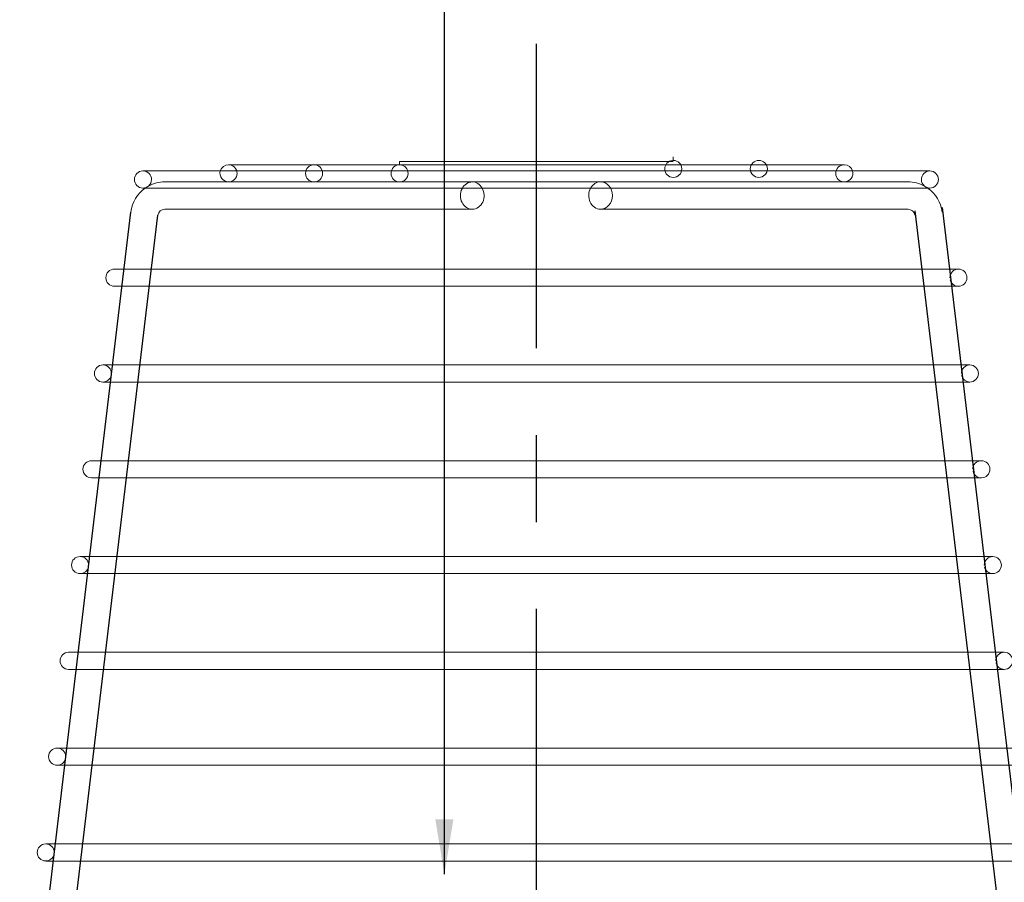
# Model space of a CAD drawing. Units: millimetres. Extents: x 10 to 305, y 13 to 223.
# Drawn here: x 119 to 155, y 151 to 183 of the extents above; entities that cross this region are included whole.
import ezdxf

# ---------------------------------------------------------------- set-up
doc = ezdxf.new("R2010")
doc.units = ezdxf.units.MM
doc.linetypes.add('BORDER', pattern=[44.45, 12.7, -6.35, 12.7, -6.35, 0, -6.35])
doc.linetypes.add('CENTER2', pattern=[28.575, 19.05, -3.175, 3.175, -3.175])
doc.layers.get('0').update_dxf_attribs({"linetype": 'BORDER'})
doc.layers.add('roof drain', color=7, linetype='Continuous')
doc.dimstyles.new('ISO-25', dxfattribs={"dimtxt": 2.5, "dimasz": 2, "dimexe": 3, "dimexo": 0.625, "dimtad": 1, "dimdec": 0, "dimlfac": 4, "dimtxsty": 'Standard', "dimblk": 'DOT', "dimcen": 2.5, "dimadec": 0, "dimazin": 0, "dimtfac": 1, "dimtdec": 0, "dimtmove": 0, "dimatfit": 3, "dimfxl": 1, "dimarcsym": 0})

# ---------------------------------------------------------------- blocks, each defined once
blk = doc.blocks.new('_Dot')
at = {"color": 0, "linetype": 'ByBlock', "lineweight": -2}
blk.add_line((-0.5, 0), (-1, 0), dxfattribs=at)
at = {"color": 0, "linetype": 'ByBlock', "const_width": 0.5}
blk.add_lwpolyline([(-0.25, 0, 1), (0.25, 0, 1)], format="xyb", close=True, dxfattribs=at)
blk = doc.blocks.new('roof drain(sjrd-1010)')
at = {"layer": 'roof drain', "linetype": 'Continuous', "lineweight": 0, "extrusion": (0, 1, 0)}
for p, q in [((146.95, 179.549), (124.45, 179.549)), ((140.7, 179.672), (130.7, 179.672)), ((130.7, 179.672), (130.7, 179.549)), ((140.7, 179.835), (140.7, 179.711)), ((150.075, 179.324), (121.325, 179.324)), ((122.122, 178.924), (149.278, 178.924)), ((121.325, 178.699), (150.075, 178.699)), ((133.356, 177.924), (122.122, 177.924)), ((138.043, 177.924), (149.278, 177.924)), ((151.118, 175.736), (120.281, 175.736)), ((120.281, 175.111), (151.118, 175.111)), ((151.536, 172.236), (119.863, 172.236)), ((119.863, 171.611), (151.536, 171.611)), ((151.955, 168.736), (119.445, 168.736)), ((119.445, 168.111), (151.955, 168.111)), ((152.373, 165.236), (119.027, 165.236)), ((119.027, 164.611), (152.373, 164.611)), ((152.791, 161.736), (118.608, 161.736)), ((118.608, 161.111), (152.791, 161.111)), ((153.21, 158.236), (118.19, 158.236)), ((118.19, 157.611), (153.21, 157.611)), ((153.628, 154.736), (117.772, 154.736)), ((117.772, 154.111), (153.628, 154.111))]:
    blk.add_line(p, q, dxfattribs=at)
at = {"layer": 'roof drain', "linetype": 'Continuous'}
for p, q in [((116.822, 143.86), (120.881, 177.822)), ((149.526, 177.866), (153.584, 143.91)), ((150.519, 177.984), (154.578, 144.022)), ((117.815, 143.747), (121.874, 177.703))]:
    blk.add_line(p, q, dxfattribs=at)
at = {"layer": 'roof drain', "linetype": 'Continuous', "lineweight": 0}
for centre, radius, start, end in [((124.45, 179.236), 0.312, 90, 163.7398), ((124.45, 179.236), 0.313, 0, 90), ((127.575, 179.236), 0.312, 90, 270), ((127.575, 179.236), 0.313, 0, 90), ((130.7, 179.236), 0.312, 90, 270), ((130.7, 179.236), 0.312, 360, 84.8736), ((140.7, 179.398), 0.312, 95.1264, 180), ((140.7, 179.398), 0.312, 270, 90), ((143.825, 179.398), 0.312, 90, 180), ((143.825, 179.398), 0.312, 270, 90), ((146.95, 179.236), 0.312, 90, 180), ((146.95, 179.236), 0.312, 16.2602, 90), ((121.325, 179.011), 0.312, 90, 270), ((121.325, 179.011), 0.313, 0, 90), ((124.45, 179.236), 0.312, 163.7398, 270), ((124.45, 179.236), 0.312, 270, 0), ((127.575, 179.236), 0.312, 270, 0), ((130.7, 179.236), 0.312, 270, 0), ((140.7, 179.398), 0.312, 180, 270), ((143.825, 179.398), 0.312, 180, 270), ((146.95, 179.236), 0.312, 180, 270), ((146.95, 179.236), 0.312, 270, 16.2602), ((150.075, 179.011), 0.312, 90, 180), ((150.075, 179.011), 0.312, 270, 90), ((121.325, 179.011), 0.312, 310.4605, 0), ((122.122, 177.674), 1.25, 90, 118.3834), ((149.278, 177.674), 1.25, 61.6166, 90), ((150.075, 179.011), 0.312, 180, 229.5395), ((122.122, 177.674), 1.25, 124.9152, 173.1845), ((121.325, 179.011), 0.313, 270, 291.1199), ((122.122, 177.674), 1.25, 123.197, 124.9152), ((149.278, 177.674), 1.25, 55.0848, 56.803), ((150.075, 179.011), 0.313, 248.8801, 270), ((149.278, 177.674), 1.25, 6.8155, 55.0848), ((122.122, 177.674), 0.25, 90, 173.1845), ((149.278, 177.674), 0.25, 6.8155, 90), ((120.281, 175.424), 0.312, 90, 270), ((151.118, 175.424), 0.313, 90, 179.9959), ((151.118, 175.424), 0.312, 270, 90), ((151.118, 175.424), 0.313, 193.6352, 270), ((119.863, 171.924), 0.312, 90, 270), ((119.863, 171.924), 0.312, 0.01, 90), ((151.536, 171.924), 0.312, 90, 179.99), ((151.536, 171.924), 0.312, 270, 90), ((119.863, 171.924), 0.312, 270, 346.3589), ((151.536, 171.924), 0.312, 193.6411, 270), ((119.445, 168.424), 0.312, 90, 270), ((151.955, 168.424), 0.312, 90, 179.9841), ((151.955, 168.424), 0.312, 270, 90), ((151.955, 168.424), 0.313, 193.6471, 270), ((119.027, 164.924), 0.312, 90, 270), ((119.027, 164.924), 0.312, 0.0219, 90), ((152.373, 164.924), 0.313, 90, 179.9781), ((152.373, 164.924), 0.312, 270, 90), ((119.027, 164.924), 0.312, 270, 346.347), ((152.373, 164.924), 0.312, 193.653, 270), ((118.608, 161.424), 0.312, 90, 270), ((152.791, 161.424), 0.312, 90, 179.9722), ((152.791, 161.424), 0.312, 270, 90), ((152.791, 161.424), 0.312, 193.6589, 270), ((118.19, 157.924), 0.312, 90, 270), ((118.19, 157.924), 0.313, 0.0337, 90), ((118.19, 157.924), 0.313, 270, 346.3352), ((117.772, 154.424), 0.312, 90, 270), ((117.772, 154.424), 0.312, 0.0396, 90), ((117.772, 154.424), 0.312, 270, 346.3292)]:
    blk.add_arc(centre, radius, start, end, dxfattribs=at)
for centre, start_param, end_param in [((133.356, 178.424), 0, 3.141593), ((133.356, 178.424), 5.294753, 6.283185), ((138.043, 178.424), 0, 0.988432), ((138.043, 178.424), 3.141593, 6.283185), ((133.356, 178.424), 3.141593, 5.294753), ((138.043, 178.424), 0.988432, 3.141593)]:
    blk.add_ellipse(centre, major_axis=(0, 0.5), ratio=0.866025, start_param=start_param, end_param=end_param, dxfattribs=at)
for points, knots in [([(130.728, 179.547), (130.728, 179.547), (130.766, 179.547), (130.919, 179.547), (131.037, 179.547), (131.464, 179.547), (131.85, 179.547), (132.801, 179.547), (133.357, 179.547), (134.571, 179.547), (135.216, 179.547), (136.51, 179.547), (137.147, 179.547), (138.328, 179.547), (138.861, 179.547), (139.752, 179.547), (140.102, 179.547), (140.558, 179.547), (140.672, 179.547), (140.672, 179.547)], [-125.206134, -125.206134, -125.206134, -125.206134, -120.937754, -120.937754, -116.538867, -116.538867, -108.769609, -108.769609, -101.000351, -101.000351, -93.231093, -93.231093, -85.461836, -85.461836, -77.692578, -77.692578, -69.92332, -69.92332, -62.545734, -62.545734, -62.545734, -62.545734]), ([(121.528, 178.773), (121.528, 178.773), (121.528, 178.773), (121.528, 178.773), (121.528, 178.773), (121.527, 178.773), (121.527, 178.773), (121.527, 178.773), (121.524, 178.771), (121.517, 178.765), (121.514, 178.762), (121.506, 178.756), (121.501, 178.753), (121.492, 178.747), (121.488, 178.745), (121.48, 178.74), (121.475, 178.737), (121.466, 178.732), (121.462, 178.73), (121.452, 178.726), (121.448, 178.724), (121.44, 178.721), (121.438, 178.72), (121.437, 178.72), (121.437, 178.72), (121.437, 178.72), (121.437, 178.72), (121.437, 178.72), (121.437, 178.72), (121.437, 178.72), (121.437, 178.72), (121.437, 178.72)], [0, 0, 0, 0, 0.0039774, 0.0039774, 0.0097114, 0.0097114, 0.0243071, 0.0243071, 0.1863428, 0.1863428, 0.3014371, 0.3014371, 0.3984723, 0.3984723, 0.4774358, 0.4774358, 0.5554007, 0.5554007, 0.6519528, 0.6519528, 0.7887279, 0.7887279, 0.9402785, 0.9402785, 0.9551573, 0.9551573, 0.9609696, 0.9609696, 0.9651793, 0.9651793, 0.9660832, 0.9660832, 0.9660832, 0.9660832]), ([(149.962, 178.72), (149.962, 178.72), (149.962, 178.72), (149.962, 178.72), (149.962, 178.72), (149.962, 178.72), (149.962, 178.72), (149.962, 178.72), (149.959, 178.721), (149.953, 178.723), (149.949, 178.725), (149.94, 178.729), (149.935, 178.732), (149.925, 178.736), (149.921, 178.739), (149.912, 178.744), (149.908, 178.747), (149.9, 178.752), (149.896, 178.755), (149.887, 178.761), (149.883, 178.764), (149.876, 178.77), (149.874, 178.772), (149.872, 178.773), (149.872, 178.773), (149.872, 178.773), (149.872, 178.773), (149.872, 178.773), (149.872, 178.773), (149.872, 178.773), (149.872, 178.773), (149.872, 178.773)], [0.9660831, 0.9660831, 0.9660831, 0.9660831, 0.9696682, 0.9696682, 0.9756316, 0.9756316, 0.9885977, 0.9885977, 1.1486432, 1.1486432, 1.2667329, 1.2667329, 1.3641539, 1.3641539, 1.4405014, 1.4405014, 1.5126416, 1.5126416, 1.5968119, 1.5968119, 1.7146963, 1.7146963, 1.8528325, 1.8528325, 1.8866667, 1.8866667, 1.8940835, 1.8940835, 1.8988761, 1.8988761, 1.9014118, 1.9014118, 1.9014118, 1.9014118])]:
    blk.add_open_spline(points, degree=3, knots=knots, dxfattribs=at)

msp = doc.modelspace()

# ---------------------------------------------------------------- linework, layer by layer
at = {"color": 6, "linetype": 'CENTER2'}
msp.add_line((138.149, 27.805), (138.149, 181.806), dxfattribs=at)

# ---------------------------------------------------------------- block references
at = {"linetype": 'Continuous'}
msp.add_blockref('roof drain(sjrd-1010)', (2.45, -2.167), dxfattribs=at)

# ---------------------------------------------------------------- leaders
at = {"color": 4, "linetype": 'Continuous'}
msp.add_leader([(134.786, 151.461), (134.786, 200.217), (139.996, 200.217)], dimstyle='ISO-25', override={"dimgap": 0.625, "dimtad": 0}, dxfattribs=at)

doc.saveas('drawing.dxf')
